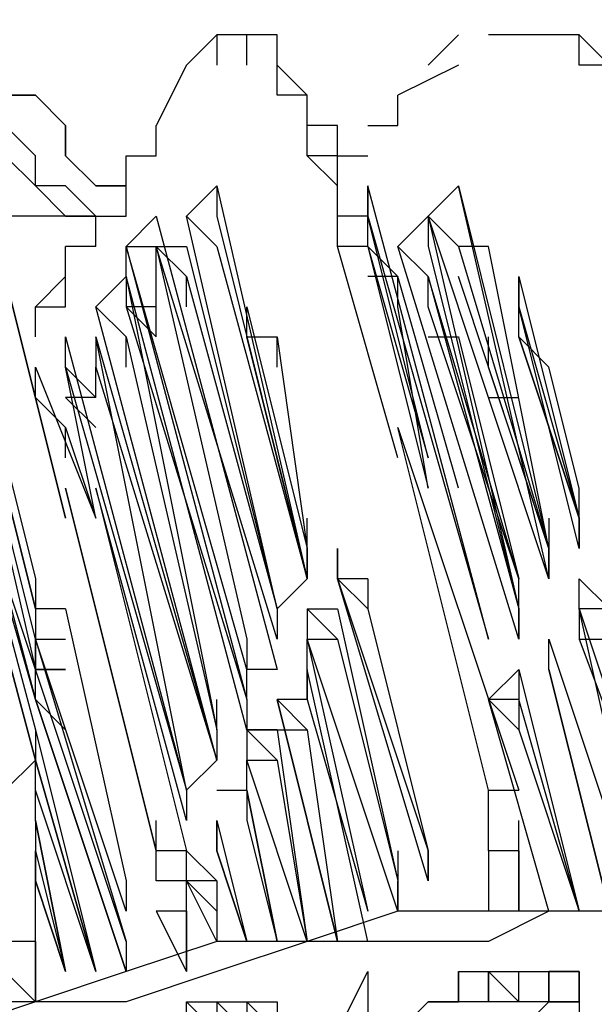
# Model space of a CAD drawing. Extents: x 8537 to 13668, y 13924 to 15485.
# Drawn here: x 9587 to 9635, y 14278 to 14359 of the extents above; entities that cross this region are included whole.
import ezdxf

# ---------------------------------------------------------------- set-up
doc = ezdxf.new("R2010")
doc.units = 0
doc.header["$LTSCALE"] = 8
doc.header["$MEASUREMENT"] = 0
doc.layers.add('11', color=7, linetype='CONTINUOUS')

msp = doc.modelspace()

# ---------------------------------------------------------------- linework, layer by layer
at = {"layer": '11', "color": 7, "linetype": 'Continuous'}
for points in [[(9566.135, 14380.379), (9568.634, 14377.88), (9568.634, 14375.381), (9571.133, 14372.882), (9571.133, 14370.382), (9571.133, 14367.883), (9573.632, 14365.384), (9573.632, 14362.885), (9576.131, 14362.885), (9576.131, 14360.386), (9578.63, 14357.887), (9581.13, 14355.387), (9581.13, 14352.888), (9583.629, 14352.888), (9583.629, 14350.389), (9586.128, 14347.89), (9588.627, 14345.391), (9588.627, 14345.391), (9591.126, 14342.892), (9593.625, 14342.892), (9593.625, 14342.892)], [(9593.625, 14342.892), (9593.625, 14342.892), (9591.126, 14345.391), (9591.126, 14345.391), (9588.627, 14345.391), (9588.627, 14347.89), (9586.128, 14350.389), (9583.629, 14350.389), (9583.629, 14352.888), (9581.13, 14355.387), (9581.13, 14357.887), (9578.63, 14360.386), (9576.131, 14360.386), (9576.131, 14362.885), (9573.632, 14365.384), (9573.632, 14367.883), (9571.133, 14370.382), (9571.133, 14372.882), (9568.634, 14375.381), (9568.634, 14377.88), (9566.135, 14380.379)], [(9578.63, 14360.386), (9576.131, 14370.382), (9571.133, 14377.88), (9573.632, 14375.381), (9573.632, 14372.882), (9576.131, 14370.382), (9576.131, 14370.382), (9578.63, 14367.883), (9578.63, 14365.384), (9581.13, 14362.885), (9581.13, 14360.386), (9583.629, 14357.887), (9586.128, 14355.387), (9586.128, 14352.888), (9588.627, 14352.888), (9591.126, 14350.389), (9591.126, 14347.89), (9593.625, 14345.391), (9596.125, 14345.391)], [(9596.125, 14345.391), (9593.625, 14345.391), (9591.126, 14347.89), (9591.126, 14350.389), (9588.627, 14352.888), (9586.128, 14352.888), (9586.128, 14355.387), (9583.629, 14357.887), (9581.13, 14360.386), (9581.13, 14362.885), (9578.63, 14365.384), (9578.63, 14367.883), (9576.131, 14370.382), (9576.131, 14370.382), (9573.632, 14372.882), (9573.632, 14375.381), (9573.632, 14377.88)], [(9603.622, 14357.887), (9601.123, 14355.387)], [(9606.121, 14357.887), (9603.622, 14357.887)], [(9606.121, 14357.887), (9603.622, 14357.887)], [(9603.622, 14357.887), (9603.622, 14355.387)], [(9606.121, 14357.887), (9603.622, 14357.887)], [(9606.121, 14355.387), (9606.121, 14357.887)], [(9608.62, 14357.887), (9606.121, 14357.887)], [(9608.62, 14355.387), (9608.62, 14357.887)], [(9623.615, 14357.887), (9621.116, 14355.387)], [(9628.614, 14357.887), (9626.114, 14357.887)], [(9631.113, 14357.887), (9628.614, 14357.887), (9628.614, 14357.887)], [(9633.612, 14357.887), (9631.113, 14357.887)], [(9633.612, 14357.887), (9631.113, 14357.887)], [(9633.612, 14355.387), (9633.612, 14357.887)], [(9636.111, 14355.387), (9633.612, 14357.887)], [(9601.123, 14355.387), (9598.624, 14350.389), (9598.624, 14350.389)], [(9608.62, 14352.888), (9608.62, 14355.387)], [(9608.62, 14352.888), (9608.62, 14355.387)], [(9611.12, 14352.888), (9608.62, 14355.387)], [(9623.615, 14355.387), (9618.617, 14352.888), (9618.617, 14352.888)], [(9636.111, 14355.387), (9633.612, 14355.387)], [(9611.12, 14352.888), (9608.62, 14352.888)], [(9611.12, 14350.389), (9611.12, 14352.888)], [(9618.617, 14350.389), (9618.617, 14352.888)], [(9598.624, 14347.89), (9598.624, 14350.389)], [(9611.12, 14347.89), (9611.12, 14350.389)], [(9613.619, 14350.389), (9611.12, 14350.389)], [(9613.619, 14347.89), (9613.619, 14350.389)], [(9616.118, 14350.389), (9618.617, 14350.389)], [(9596.125, 14347.89), (9598.624, 14347.89)], [(9596.125, 14345.391), (9596.125, 14347.89)], [(9613.619, 14345.391), (9611.12, 14347.89)], [(9613.619, 14347.89), (9611.12, 14347.89)], [(9613.619, 14345.391), (9613.619, 14347.89)], [(9613.619, 14347.89), (9616.118, 14347.89)], [(9613.619, 14347.89), (9616.118, 14347.89)], [(9613.619, 14345.391), (9613.619, 14347.89)], [(9596.125, 14342.892), (9596.125, 14345.391)], [(9601.123, 14342.892), (9603.622, 14345.391), (9611.12, 14312.902), (9608.62, 14310.403), (9601.123, 14342.892)], [(9603.622, 14345.391), (9603.622, 14342.892)], [(9613.619, 14342.892), (9613.619, 14345.391)], [(9616.118, 14345.391), (9616.118, 14342.892), (9616.118, 14342.892), (9626.114, 14307.903)], [(9626.114, 14307.903), (9626.114, 14307.903), (9616.118, 14345.391)], [(9618.617, 14337.893), (9616.118, 14340.392), (9616.118, 14342.892), (9616.118, 14345.391)], [(9626.114, 14340.392), (9623.615, 14340.392), (9621.116, 14342.892), (9623.615, 14345.391)], [(9631.113, 14312.902), (9623.615, 14345.391), (9623.615, 14345.391), (9623.615, 14345.391), (9631.113, 14315.401), (9631.113, 14312.902)], [(9588.627, 14342.892), (9586.128, 14342.892)], [(9588.627, 14342.892), (9586.128, 14342.892)], [(9591.126, 14342.892), (9588.627, 14342.892)], [(9593.625, 14342.892), (9591.126, 14342.892)], [(9593.625, 14342.892), (9591.126, 14342.892)], [(9593.625, 14342.892), (9591.126, 14342.892)], [(9593.625, 14342.892), (9591.126, 14342.892)], [(9593.625, 14342.892), (9596.125, 14342.892)], [(9593.625, 14340.392), (9593.625, 14342.892)], [(9596.125, 14340.392), (9598.624, 14342.892), (9608.62, 14305.404), (9606.121, 14305.404), (9596.125, 14340.392)], [(9598.624, 14342.892), (9608.62, 14305.404)], [(9601.123, 14342.892), (9603.622, 14340.392)], [(9603.622, 14342.892), (9611.12, 14312.902)], [(9618.617, 14322.898), (9613.619, 14340.392), (9613.619, 14342.892)], [(9616.118, 14342.892), (9613.619, 14342.892)], [(9621.116, 14322.898), (9616.118, 14342.892)], [(9621.116, 14335.394), (9621.116, 14337.893), (9618.617, 14340.392), (9621.116, 14342.892)], [(9621.116, 14342.892), (9621.116, 14342.892), (9621.116, 14340.392), (9628.614, 14310.403)], [(9621.116, 14342.892), (9628.614, 14310.403)], [(9631.113, 14312.902), (9621.116, 14342.892)], [(9578.63, 14340.392), (9588.627, 14302.905)], [(9581.13, 14340.392), (9588.627, 14310.403)], [(9593.625, 14340.392), (9591.126, 14340.392)], [(9591.126, 14337.893), (9591.126, 14340.392)], [(9596.125, 14337.893), (9596.125, 14340.392), (9606.121, 14302.905), (9606.121, 14300.406), (9596.125, 14337.893)], [(9596.125, 14340.392), (9598.624, 14340.392)], [(9596.125, 14340.392), (9606.121, 14302.905)], [(9598.624, 14340.392), (9601.123, 14340.392), (9608.62, 14310.403), (9608.62, 14307.903), (9598.624, 14340.392)], [(9598.624, 14340.392), (9606.121, 14307.903)], [(9598.624, 14340.392), (9601.123, 14337.893)], [(9598.624, 14337.893), (9598.624, 14340.392)], [(9601.123, 14340.392), (9608.62, 14310.403)], [(9603.622, 14340.392), (9611.12, 14312.902)], [(9616.118, 14340.392), (9613.619, 14340.392)], [(9616.118, 14340.392), (9621.116, 14322.898)], [(9616.118, 14340.392), (9621.116, 14320.399)], [(9628.614, 14307.903), (9618.617, 14340.392)], [(9623.615, 14340.392), (9631.113, 14315.401)], [(9631.113, 14317.9), (9631.113, 14315.401), (9626.114, 14340.392)], [(9578.63, 14337.893), (9588.627, 14300.406), (9588.627, 14300.406)], [(9588.627, 14302.905), (9578.63, 14337.893)], [(9581.13, 14337.893), (9588.627, 14305.404)], [(9588.627, 14307.903), (9581.13, 14337.893)], [(9586.128, 14337.893), (9591.126, 14317.9)], [(9591.126, 14317.9), (9586.128, 14337.893)], [(9588.627, 14335.394), (9591.126, 14337.893)], [(9591.126, 14335.394), (9591.126, 14337.893)], [(9593.625, 14335.394), (9596.125, 14337.893), (9603.622, 14300.406), (9603.622, 14297.907), (9593.625, 14335.394)], [(9596.125, 14337.893), (9596.125, 14335.394)], [(9596.125, 14337.893), (9603.622, 14300.406)], [(9598.624, 14335.394), (9598.624, 14337.893)], [(9601.123, 14337.893), (9608.62, 14310.403)], [(9601.123, 14335.394), (9601.123, 14337.893)], [(9618.617, 14337.893), (9616.118, 14337.893)], [(9618.617, 14335.394), (9618.617, 14337.893), (9618.617, 14337.893)], [(9623.615, 14320.399), (9618.617, 14337.893), (9618.617, 14337.893)], [(9628.614, 14312.902), (9621.116, 14337.893)], [(9628.614, 14312.902), (9621.116, 14337.893)], [(9621.116, 14337.893), (9628.614, 14310.403)], [(9631.113, 14315.401), (9623.615, 14337.893)], [(9631.113, 14315.401), (9623.615, 14337.893)], [(9628.614, 14337.893), (9628.614, 14337.893), (9628.614, 14335.394), (9633.612, 14317.9)], [(9628.614, 14337.893), (9633.612, 14317.9)], [(9631.113, 14330.396), (9628.614, 14332.895), (9628.614, 14335.394), (9628.614, 14337.893)], [(9578.63, 14335.394), (9588.627, 14297.907)], [(9588.627, 14297.907), (9578.63, 14335.394)], [(9588.627, 14305.404), (9578.63, 14335.394)], [(9588.627, 14335.394), (9591.126, 14335.394)], [(9588.627, 14332.895), (9588.627, 14335.394)], [(9593.625, 14335.394), (9596.125, 14332.895)], [(9596.125, 14335.394), (9606.121, 14302.905)], [(9598.624, 14335.394), (9596.125, 14335.394)], [(9598.624, 14332.895), (9596.125, 14335.394)], [(9598.624, 14332.895), (9598.624, 14335.394)], [(9606.121, 14332.895), (9606.121, 14335.394), (9611.12, 14315.401), (9611.12, 14312.902), (9606.121, 14332.895)], [(9606.121, 14335.394), (9611.12, 14315.401)], [(9621.116, 14320.399), (9618.617, 14335.394)], [(9621.116, 14320.399), (9618.617, 14335.394)], [(9628.614, 14312.902), (9628.614, 14312.902), (9621.116, 14335.394), (9621.116, 14335.394)], [(9633.612, 14315.401), (9628.614, 14335.394)], [(9583.629, 14332.895), (9588.627, 14312.902), (9588.627, 14312.902)], [(9593.625, 14317.9), (9591.126, 14330.396), (9591.126, 14332.895), (9601.123, 14295.408), (9601.123, 14292.908), (9593.625, 14320.399)], [(9591.126, 14332.895), (9601.123, 14295.408)], [(9593.625, 14332.895), (9593.625, 14332.895), (9603.622, 14297.907), (9601.123, 14295.408), (9593.625, 14332.895)], [(9593.625, 14332.895), (9593.625, 14330.396)], [(9593.625, 14332.895), (9603.622, 14297.907)], [(9596.125, 14332.895), (9603.622, 14300.406)], [(9596.125, 14330.396), (9596.125, 14332.895)], [(9606.121, 14332.895), (9608.62, 14332.895)], [(9608.62, 14332.895), (9611.12, 14315.401)], [(9608.62, 14330.396), (9608.62, 14332.895)], [(9621.116, 14332.895), (9623.615, 14332.895)], [(9623.615, 14332.895), (9628.614, 14312.902)], [(9631.113, 14315.401), (9626.114, 14330.396), (9626.114, 14332.895)], [(9628.614, 14332.895), (9633.612, 14317.9), (9628.614, 14332.895)], [(9628.614, 14332.895), (9633.612, 14317.9)], [(9588.627, 14310.403), (9583.629, 14330.396)], [(9588.627, 14327.897), (9588.627, 14330.396), (9593.625, 14317.9)], [(9588.627, 14330.396), (9593.625, 14317.9)], [(9591.126, 14330.396), (9601.123, 14295.408)], [(9593.625, 14327.897), (9591.126, 14330.396)], [(9593.625, 14330.396), (9603.622, 14297.907)], [(9593.625, 14327.897), (9593.625, 14330.396)], [(9633.612, 14320.399), (9633.612, 14320.399), (9631.113, 14330.396), (9631.113, 14330.396)], [(9588.627, 14327.897), (9591.126, 14325.397)], [(9593.625, 14325.397), (9591.126, 14327.897)], [(9593.625, 14327.897), (9591.126, 14327.897)], [(9626.114, 14327.897), (9628.614, 14327.897)], [(9591.126, 14325.397), (9593.625, 14317.9)], [(9591.126, 14322.898), (9591.126, 14325.397)], [(9626.114, 14295.408), (9618.617, 14325.397)], [(9618.617, 14325.397), (9628.614, 14295.408), (9628.614, 14295.408)], [(9591.126, 14320.399), (9598.624, 14290.409)], [(9598.624, 14290.409), (9591.126, 14320.399)], [(9591.126, 14320.399), (9598.624, 14290.409)], [(9593.625, 14320.399), (9601.123, 14290.409), (9598.624, 14290.409)], [(9593.625, 14320.399), (9601.123, 14290.409)], [(9633.612, 14317.9), (9633.612, 14315.401), (9633.612, 14317.9), (9633.612, 14320.399)], [(9611.12, 14315.401), (9611.12, 14317.9)], [(9611.12, 14315.401), (9611.12, 14312.902)], [(9611.12, 14312.902), (9611.12, 14315.401)], [(9613.619, 14312.902), (9613.619, 14315.401)], [(9613.619, 14312.902), (9613.619, 14315.401)], [(9613.619, 14315.401), (9613.619, 14312.902)], [(9631.113, 14312.902), (9631.113, 14312.902), (9631.113, 14315.401), (9631.113, 14315.401)], [(9588.627, 14312.902), (9588.627, 14310.403)], [(9611.12, 14312.902), (9608.62, 14310.403)], [(9621.116, 14287.91), (9613.619, 14312.902), (9613.619, 14312.902)], [(9613.619, 14312.902), (9621.116, 14290.409), (9621.116, 14290.409)], [(9616.118, 14312.902), (9613.619, 14312.902)], [(9613.619, 14312.902), (9616.118, 14310.403), (9621.116, 14290.409), (9621.116, 14287.91)], [(9616.118, 14312.902), (9616.118, 14310.403)], [(9628.614, 14310.403), (9628.614, 14312.902), (9628.614, 14312.902)], [(9628.614, 14310.403), (9628.614, 14307.903), (9628.614, 14310.403), (9628.614, 14312.902)], [(9633.612, 14312.902), (9636.111, 14310.403)], [(9633.612, 14310.403), (9633.612, 14312.902)], [(9591.126, 14310.403), (9588.627, 14310.403)], [(9588.627, 14310.403), (9588.627, 14307.903)], [(9591.126, 14310.403), (9596.125, 14287.91)], [(9608.62, 14310.403), (9608.62, 14307.903)], [(9611.12, 14310.403), (9611.12, 14307.903)], [(9611.12, 14310.403), (9611.12, 14310.403), (9613.619, 14310.403)], [(9611.12, 14310.403), (9613.619, 14310.403)], [(9613.619, 14307.903), (9611.12, 14310.403)], [(9613.619, 14310.403), (9618.617, 14287.91), (9618.617, 14287.91)], [(9636.111, 14307.903), (9636.111, 14310.403), (9636.111, 14310.403), (9636.111, 14310.403), (9633.612, 14310.403), (9633.612, 14310.403), (9633.612, 14307.903)], [(9636.111, 14310.403), (9633.612, 14310.403)], [(9633.612, 14310.403), (9633.612, 14307.903)], [(9638.61, 14287.91), (9633.612, 14310.403)], [(9633.612, 14310.403), (9641.109, 14287.91)], [(9588.627, 14307.903), (9591.126, 14307.903)], [(9588.627, 14307.903), (9591.126, 14307.903)], [(9596.125, 14285.411), (9588.627, 14307.903)], [(9588.627, 14307.903), (9588.627, 14305.404)], [(9588.627, 14307.903), (9588.627, 14305.404)], [(9588.627, 14307.903), (9596.125, 14282.912)], [(9588.627, 14305.404), (9588.627, 14307.903)], [(9606.121, 14307.903), (9606.121, 14305.404)], [(9618.617, 14285.411), (9611.12, 14307.903)], [(9611.12, 14305.404), (9611.12, 14307.903)], [(9611.12, 14307.903), (9616.118, 14285.411)], [(9611.12, 14307.903), (9613.619, 14307.903), (9618.617, 14287.91), (9618.617, 14285.411)], [(9631.113, 14305.404), (9631.113, 14307.903)], [(9631.113, 14307.903), (9638.61, 14285.411)], [(9633.612, 14307.903), (9636.111, 14307.903)], [(9633.612, 14307.903), (9636.111, 14307.903)], [(9633.612, 14307.903), (9641.109, 14287.91)], [(9591.126, 14305.404), (9588.627, 14305.404)], [(9588.627, 14305.404), (9591.126, 14305.404)], [(9596.125, 14282.912), (9588.627, 14305.404)], [(9588.627, 14302.905), (9588.627, 14305.404)], [(9606.121, 14302.905), (9606.121, 14305.404)], [(9616.118, 14282.912), (9611.12, 14305.404)], [(9611.12, 14305.404), (9611.12, 14302.905), (9616.118, 14285.411)], [(9611.12, 14305.404), (9611.12, 14302.905)], [(9611.12, 14302.905), (9611.12, 14305.404)], [(9611.12, 14302.905), (9611.12, 14305.404)], [(9626.114, 14302.905), (9628.614, 14305.404)], [(9628.614, 14305.404), (9628.614, 14302.905)], [(9628.614, 14305.404), (9633.612, 14285.411)], [(9631.113, 14305.404), (9636.111, 14285.411), (9631.113, 14305.404)], [(9636.111, 14285.411), (9631.113, 14305.404)], [(9588.627, 14302.905), (9591.126, 14300.406)], [(9596.125, 14280.413), (9588.627, 14302.905)], [(9588.627, 14302.905), (9596.125, 14280.413)], [(9603.622, 14300.406), (9603.622, 14302.905)], [(9606.121, 14302.905), (9606.121, 14300.406)], [(9613.619, 14282.912), (9608.62, 14302.905)], [(9608.62, 14302.905), (9613.619, 14282.912)], [(9611.12, 14302.905), (9608.62, 14302.905)], [(9608.62, 14302.905), (9611.12, 14300.406), (9613.619, 14282.912)], [(9628.614, 14302.905), (9626.114, 14302.905)], [(9626.114, 14302.905), (9628.614, 14300.406)], [(9631.113, 14285.411), (9626.114, 14302.905)], [(9633.612, 14285.411), (9628.614, 14302.905)], [(9628.614, 14302.905), (9628.614, 14302.905), (9628.614, 14302.905), (9628.614, 14300.406)], [(9588.627, 14300.406), (9588.627, 14297.907)], [(9588.627, 14300.406), (9593.625, 14280.413)], [(9588.627, 14300.406), (9588.627, 14297.907)], [(9603.622, 14300.406), (9603.622, 14297.907)], [(9606.121, 14300.406), (9606.121, 14297.907)], [(9608.62, 14300.406), (9606.121, 14300.406)], [(9608.62, 14300.406), (9606.121, 14300.406)], [(9608.62, 14300.406), (9606.121, 14300.406)], [(9608.62, 14300.406), (9606.121, 14300.406)], [(9606.121, 14300.406), (9608.62, 14300.406)], [(9608.62, 14297.907), (9606.121, 14300.406)], [(9608.62, 14300.406), (9611.12, 14282.912)], [(9608.62, 14300.406), (9611.12, 14300.406)], [(9628.614, 14300.406), (9633.612, 14285.411)], [(9588.627, 14297.907), (9586.128, 14295.408)], [(9593.625, 14280.413), (9588.627, 14297.907)], [(9588.627, 14297.907), (9593.625, 14280.413)], [(9588.627, 14295.408), (9588.627, 14297.907)], [(9603.622, 14297.907), (9601.123, 14295.408)], [(9611.12, 14282.912), (9606.121, 14297.907)], [(9606.121, 14295.408), (9606.121, 14297.907)], [(9606.121, 14295.408), (9606.121, 14297.907)], [(9606.121, 14297.907), (9608.62, 14297.907), (9611.12, 14282.912)], [(9593.625, 14280.413), (9588.627, 14295.408)], [(9588.627, 14292.908), (9588.627, 14295.408)], [(9588.627, 14292.908), (9588.627, 14295.408)], [(9601.123, 14295.408), (9601.123, 14292.908)], [(9603.622, 14295.408), (9606.121, 14295.408)], [(9608.62, 14282.912), (9606.121, 14295.408)], [(9606.121, 14295.408), (9608.62, 14282.912)], [(9606.121, 14295.408), (9606.121, 14292.908), (9608.62, 14282.912)], [(9626.114, 14292.908), (9626.114, 14295.408)], [(9626.114, 14295.408), (9628.614, 14295.408)], [(9588.627, 14292.908), (9588.627, 14290.409)], [(9591.126, 14280.413), (9588.627, 14292.908)], [(9588.627, 14292.908), (9591.126, 14280.413)], [(9598.624, 14290.409), (9598.624, 14292.908)], [(9603.622, 14292.908), (9603.622, 14290.409)], [(9603.622, 14292.908), (9606.121, 14282.912)], [(9603.622, 14290.409), (9603.622, 14292.908)], [(9626.114, 14290.409), (9626.114, 14292.908)], [(9628.614, 14290.409), (9628.614, 14292.908)], [(9588.627, 14290.409), (9588.627, 14287.91)], [(9588.627, 14290.409), (9588.627, 14287.91)], [(9588.627, 14287.91), (9588.627, 14290.409)], [(9588.627, 14290.409), (9591.126, 14280.413)], [(9598.624, 14287.91), (9598.624, 14290.409)], [(9601.123, 14287.91), (9601.123, 14290.409)], [(9601.123, 14290.409), (9603.622, 14287.91)], [(9606.121, 14282.912), (9603.622, 14290.409)], [(9603.622, 14290.409), (9603.622, 14290.409), (9606.121, 14282.912)], [(9618.617, 14290.409), (9618.617, 14287.91)], [(9621.116, 14290.409), (9621.116, 14287.91)], [(9621.116, 14290.409), (9621.116, 14287.91)], [(9621.116, 14287.91), (9621.116, 14290.409)], [(9626.114, 14290.409), (9626.114, 14290.409), (9626.114, 14285.411)], [(9628.614, 14290.409), (9626.114, 14290.409)], [(9628.614, 14285.411), (9628.614, 14290.409)], [(9628.614, 14290.409), (9628.614, 14285.411)], [(9591.126, 14280.413), (9588.627, 14287.91)], [(9588.627, 14287.91), (9591.126, 14280.413)], [(9588.627, 14285.411), (9588.627, 14287.91)], [(9596.125, 14287.91), (9596.125, 14285.411)], [(9601.123, 14287.91), (9598.624, 14287.91)], [(9603.622, 14282.912), (9601.123, 14287.91)], [(9603.622, 14287.91), (9601.123, 14287.91)], [(9601.123, 14287.91), (9603.622, 14285.411), (9603.622, 14282.912)], [(9601.123, 14285.411), (9601.123, 14287.91)], [(9601.123, 14285.411), (9601.123, 14287.91)], [(9603.622, 14287.91), (9603.622, 14282.912)], [(9603.622, 14287.91), (9603.622, 14285.411)], [(9618.617, 14285.411), (9618.617, 14287.91)], [(9628.614, 14285.411), (9628.614, 14287.91)], [(9628.614, 14287.91), (9628.614, 14285.411)], [(9643.609, 14287.91), (9636.111, 14285.411), (9628.614, 14285.411)], [(9588.627, 14277.913), (9588.627, 14285.411)], [(9598.624, 14285.411), (9601.123, 14280.413)], [(9601.123, 14280.413), (9601.123, 14285.411), (9598.624, 14285.411), (9598.624, 14285.411)], [(9601.123, 14285.411), (9601.123, 14280.413)], [(9618.617, 14285.411), (9611.12, 14282.912)], [(9628.614, 14285.411), (9618.617, 14285.411)], [(9631.113, 14285.411), (9626.114, 14282.912)], [(9638.61, 14285.411), (9631.113, 14285.411)], [(9588.627, 14282.912), (9586.128, 14282.912)], [(9588.627, 14282.912), (9588.627, 14277.913)], [(9596.125, 14282.912), (9596.125, 14280.413)], [(9596.125, 14282.912), (9596.125, 14280.413)], [(9603.622, 14282.912), (9596.125, 14280.413)], [(9601.123, 14282.912), (9601.123, 14282.912), (9601.123, 14280.413)], [(9611.12, 14282.912), (9603.622, 14280.413)], [(9611.12, 14282.912), (9603.622, 14282.912)], [(9618.617, 14282.912), (9611.12, 14282.912)], [(9626.114, 14282.912), (9618.617, 14282.912)], [(9588.627, 14277.913), (9586.128, 14280.413)], [(9588.627, 14277.913), (9588.627, 14280.413)], [(9588.627, 14280.413), (9588.627, 14277.913)], [(9596.125, 14280.413), (9588.627, 14277.913)], [(9603.622, 14280.413), (9596.125, 14277.913)], [(9616.118, 14280.413), (9616.118, 14275.414), (9613.619, 14267.917), (9611.12, 14270.416), (9616.118, 14280.413)], [(9616.118, 14280.413), (9616.118, 14275.414), (9613.619, 14267.917)], [(9618.617, 14275.414), (9621.116, 14277.913), (9621.116, 14277.913), (9621.116, 14277.913), (9621.116, 14277.913), (9623.615, 14277.913), (9623.615, 14280.413), (9623.615, 14280.413), (9626.114, 14280.413), (9626.114, 14280.413), (9626.114, 14280.413), (9628.614, 14280.413), (9628.614, 14280.413), (9631.113, 14280.413), (9631.113, 14280.413), (9631.113, 14280.413), (9633.612, 14280.413), (9633.612, 14280.413), (9633.612, 14280.413), (9633.612, 14280.413), (9633.612, 14280.413), (9633.612, 14280.413), (9633.612, 14277.913), (9633.612, 14277.913), (9633.612, 14277.913), (9633.612, 14277.913), (9633.612, 14277.913)], [(9623.615, 14277.913), (9623.615, 14280.413)], [(9623.615, 14280.413), (9623.615, 14277.913)], [(9626.114, 14280.413), (9626.114, 14277.913), (9626.114, 14280.413)], [(9626.114, 14277.913), (9626.114, 14280.413)], [(9626.114, 14280.413), (9628.614, 14277.913)], [(9628.614, 14277.913), (9628.614, 14280.413)], [(9631.113, 14277.913), (9631.113, 14280.413)], [(9631.113, 14280.413), (9631.113, 14277.913)], [(9631.113, 14280.413), (9631.113, 14277.913)], [(9633.612, 14280.413), (9631.113, 14280.413)], [(9631.113, 14280.413), (9631.113, 14277.913)], [(9633.612, 14277.913), (9633.612, 14280.413)], [(9633.612, 14277.913), (9633.612, 14280.413)], [(9633.612, 14277.913), (9633.612, 14280.413)], [(9633.612, 14277.913), (9633.612, 14280.413)], [(9633.612, 14277.913), (9633.612, 14280.413)], [(9588.627, 14277.913), (9581.13, 14275.414)], [(9588.627, 14277.913), (9581.13, 14277.913)], [(9596.125, 14277.913), (9588.627, 14277.913)], [(9603.622, 14275.414), (9601.123, 14277.913)], [(9601.123, 14275.414), (9601.123, 14275.414), (9601.123, 14275.414), (9601.123, 14277.913)], [(9601.123, 14275.414), (9601.123, 14277.913), (9603.622, 14277.913), (9603.622, 14277.913), (9603.622, 14277.913), (9606.121, 14277.913), (9606.121, 14277.913), (9606.121, 14277.913), (9608.62, 14277.913), (9608.62, 14277.913), (9608.62, 14275.414)], [(9606.121, 14275.414), (9603.622, 14277.913)], [(9603.622, 14277.913), (9603.622, 14275.414)], [(9603.622, 14277.913), (9603.622, 14275.414)], [(9608.62, 14275.414), (9606.121, 14277.913)], [(9606.121, 14277.913), (9606.121, 14275.414)], [(9606.121, 14277.913), (9606.121, 14275.414)], [(9608.62, 14277.913), (9608.62, 14275.414)], [(9608.62, 14277.913), (9608.62, 14275.414)], [(9621.116, 14272.915), (9618.617, 14275.414), (9621.116, 14275.414), (9621.116, 14275.414), (9621.116, 14275.414), (9623.615, 14275.414), (9623.615, 14275.414), (9623.615, 14275.414), (9626.114, 14275.414), (9626.114, 14275.414), (9628.614, 14275.414), (9628.614, 14275.414), (9628.614, 14275.414), (9631.113, 14277.913), (9631.113, 14277.913), (9631.113, 14277.913), (9633.612, 14277.913), (9633.612, 14277.913), (9633.612, 14277.913)], [(9623.615, 14277.913), (9621.116, 14277.913)], [(9621.116, 14277.913), (9623.615, 14277.913)], [(9621.116, 14277.913), (9623.615, 14277.913)], [(9621.116, 14277.913), (9623.615, 14277.913)], [(9623.615, 14277.913), (9621.116, 14277.913)], [(9626.114, 14277.913), (9623.615, 14277.913)], [(9628.614, 14277.913), (9626.114, 14277.913)], [(9628.614, 14277.913), (9626.114, 14277.913)], [(9631.113, 14277.913), (9628.614, 14277.913)], [(9633.612, 14277.913), (9631.113, 14277.913)], [(9633.612, 14277.913), (9633.612, 14275.414)]]:
    msp.add_lwpolyline(points, dxfattribs=at)

doc.saveas('drawing.dxf')
